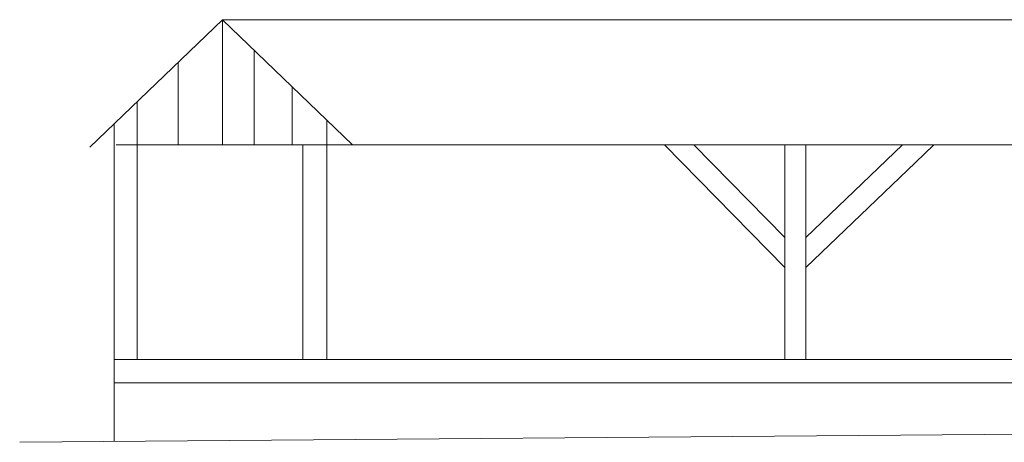
# Model space of a CAD drawing. Units: millimetres. Extents: x -10927 to 147862, y 20577 to 191748.
# Drawn here: x 43722 to 51962, y 186434 to 189970 of the extents above; entities that cross this region are included whole.
import ezdxf

# ---------------------------------------------------------------- set-up
doc = ezdxf.new("R2010")
doc.units = ezdxf.units.MM
doc.header["$LTSCALE"] = 25
doc.linetypes.add('ACAD_ISO0111W100', pattern=[24, 12, -12])
doc.layers.add('CKPRUDUCHY_REZ', color=95, linetype='ACAD_ISO0111W100', lineweight=18)
doc.layers.add('v pohledu', color=3, linetype='Continuous', lineweight=0)

msp = doc.modelspace()

# ---------------------------------------------------------------- linework, layer by layer
at = {"layer": 'CKPRUDUCHY_REZ', "ltscale": 500}
for p, q in [((44309.9, 188904.2), (45419.3, 189969.8)), ((45419.3, 189969.8), (72985.1, 189969.8)), ((45419.3, 189969.8), (45419.3, 188922.7)), ((45419.3, 189969.8), (46507.6, 188922.7)), ((45683.6, 188922.7), (45683.6, 189715.5)), ((45047.3, 188922.7), (45047.3, 189612.5)), ((46003.5, 188922.7), (46003.5, 189407.8)), ((44705.5, 187128.1), (44705.5, 189284.2)), ((44511.9, 187128.1), (44511.9, 189098.2)), ((46293.1, 187128.1), (46293.1, 189129.1)), ((44528.8, 188922.7), (72985.1, 188922.7)), ((46092.7, 187128.1), (46092.7, 188922.7)), ((50126.4, 187895.8), (49118.1, 188922.7)), ((50126.4, 188146.6), (49364.4, 188922.7)), ((50126.4, 188146.6), (50126.4, 188922.7)), ((50301.5, 188146.6), (50301.5, 188922.7)), ((50301.5, 188146.6), (51110.2, 188922.7)), ((51219, 188776.2), (51371.6, 188922.7)), ((50301.5, 187895.8), (51219, 188776.2)), ((50126.4, 187895.8), (50126.4, 188146.6)), ((50301.5, 187895.8), (50301.5, 188146.6)), ((50126.4, 187895.8), (50126.4, 187128.1)), ((50301.5, 187895.8), (50301.5, 187128.1)), ((44511.9, 187128.1), (72985.1, 187128.1))]:
    msp.add_line(p, q, dxfattribs=at)
at = {"layer": 'v pohledu', "ltscale": 25}
for p, q in [((44511.9, 186440.9), (44511.9, 187128.1)), ((44511.9, 186932.8), (72985.1, 186932.8)), ((43722.4, 186434.5), (72985.1, 186672.3))]:
    msp.add_line(p, q, dxfattribs=at)

doc.saveas('drawing.dxf')
